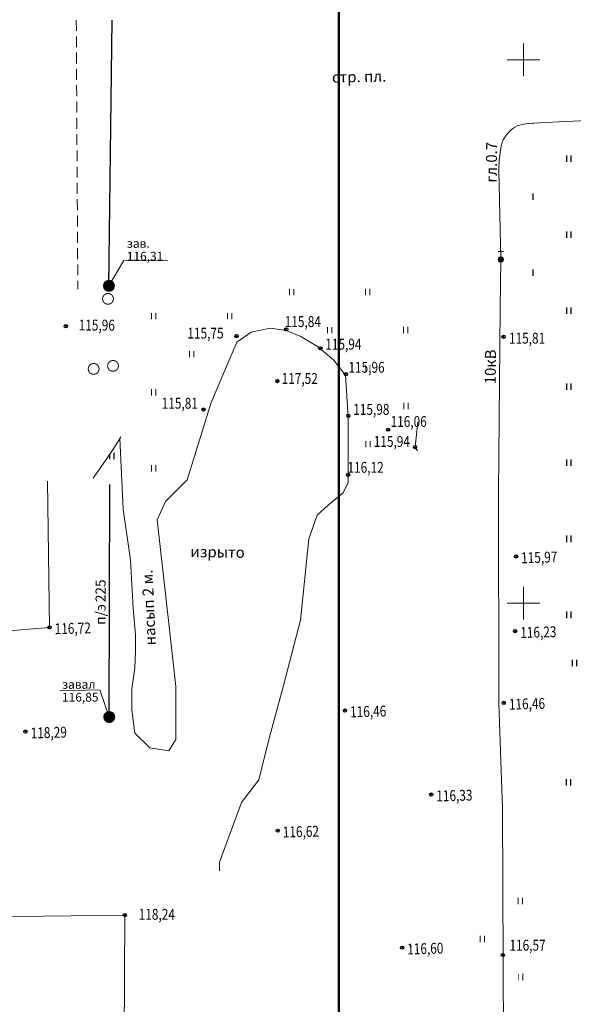
# Model space of a CAD drawing. Units: millimetres. Extents: x 1310848 to 1311952, y 474798 to 476602.
# Drawn here: x 1311654 to 1311705, y 475313 to 475404 of the extents above; entities that cross this region are included whole.
import ezdxf

# ---------------------------------------------------------------- set-up
doc = ezdxf.new("R2010")
doc.units = ezdxf.units.MM
doc.header["$PDMODE"] = 32
doc.header["$PDSIZE"] = 0.3
doc.linetypes.add('22_2', pattern=[3, 2, -1])
doc.linetypes.add('Cплошная_0_50', pattern=[0])
doc.layers.get('0').update_dxf_attribs({"linetype": 'CONTINUOUS'})
for name, color, linetype in [('4_Линии отступа от красных линий', 7, 'CONTINUOUS'), ('высокого напряжения', 7, 'CONTINUOUS'), ('Канализации бытовые', 7, 'CONTINUOUS'), ('Координатная', 7, 'CONTINUOUS'), ('Растительность', 7, 'CONTINUOUS'), ('Рельеф', 7, 'CONTINUOUS'), ('Строения', 7, 'CONTINUOUS')]:
    doc.layers.add(name, color=color, linetype=linetype)
doc.styles.add('Bm431', font='bm431_.ttf', dxfattribs={"height": 1})
doc.styles.add('d431', font='d431_.ttf', dxfattribs={"width": 0.8, "height": 1})
doc.linetypes.add('119_1', pattern='A,4,[130,ltypeshp.shx,S=0.4802,R=51,X=-0.3732,Y=0.3022],1e-05,[130,ltypeshp.shx,S=0.3401,R=51,X=-1.05,Y=0.214],1e-05,[130,ltypeshp.shx,S=0.4802,R=-51,X=-0.3732,Y=-0.3022],1e-05,[130,ltypeshp.shx,S=0.3401,R=-51,X=-1.05,Y=-0.214],-2,8,-2,[130,ltypeshp.shx,S=0.4802,R=129,X=0.3732,Y=0.3022],1e-05,[130,ltypeshp.shx,S=0.3401,R=129,X=1.05,Y=0.214],1e-05,[130,ltypeshp.shx,S=0.4802,R=-129,X=0.3732,Y=-0.3022],1e-05,[130,ltypeshp.shx,S=0.3401,R=-129,X=1.05,Y=-0.214],4', length=20.00006)
doc.linetypes.add('122k', pattern='A,4,-2,2.6,-0.4,["К",Bm431,S=2,R=0,X=0,Y=-1],-2.4,2.6,-2,8,-2,4', length=30)
doc.linetypes.add('366', pattern='A,0,[133,ltypeshp.shx,S=0.07,R=0,X=0,Y=0],1e-05,[133,ltypeshp.shx,S=0.03,R=0,X=0.04,Y=0],-1.5', length=1.50001)

# ---------------------------------------------------------------- blocks, each defined once
blk = doc.blocks.new('117_2k_колодцы_см_канализ')
at = {"true_color": 0xffffff}
blk.add_hatch(color=7, dxfattribs=at).paths.add_polyline_path([(-0.38, 0.92), (-0.71, 0.71), (-0.92, 0.38), (-1, 0), (-0.92, -0.38), (-0.71, -0.71), (-0.38, -0.92), (0, -1), (0.38, -0.92), (0.71, -0.71), (0.92, -0.38), (1, 0), (0.92, 0.38), (0.71, 0.71), (0.38, 0.92), (0, 1), (0, 1)])
at = {"color": 7, "linetype": 'Continuous', "lineweight": 0, "const_width": 0.18, "flags": 128}
blk.add_lwpolyline([(0, 1), (0.27, 0.96), (0.52, 0.85), (0.73, 0.68), (0.89, 0.46), (0.98, 0.2), (1, -0.07), (0.94, -0.33), (0.82, -0.58), (0.63, -0.78), (0.4, -0.92), (0.14, -0.99), (-0.14, -0.99), (-0.4, -0.92), (-0.63, -0.78), (-0.82, -0.58), (-0.94, -0.33), (-1, -0.07), (-0.98, 0.2), (-0.89, 0.46), (-0.73, 0.68), (-0.52, 0.85), (-0.27, 0.96), (0, 1)], close=True, dxfattribs=at)
for points in [[(-1, 0), (1, 0)], [(0, 1), (0, -1)]]:
    blk.add_lwpolyline(points, dxfattribs=at)
at = {"color": 7, "linetype": 'Continuous', "lineweight": 0, "true_color": 0xffffff, "flags": 128}
blk.add_lwpolyline([(0, 1), (-0.38, 0.92), (-0.71, 0.71), (-0.92, 0.38), (-1, 0), (-0.92, -0.38), (-0.71, -0.71), (-0.38, -0.92), (0, -1), (0.38, -0.92), (0.71, -0.71), (0.92, -0.38), (1, 0), (0.92, 0.38), (0.71, 0.71), (0.38, 0.92), (0, 1)], close=True, dxfattribs=at)
at = {"color": 7, "flags": 1}
for tag in ['Y', 'X', 'Отметка верха трубы', 'Отметка верха трубы 2', 'Отметка верха трубы 3', 'Организация выполнившая работу', 'Отметка', 'Отметка земли', 'Отметка люка колодца', 'Отметка лотка', 'Отметка лотка 2', 'Отметка лотка 3', 'Отметка дна', 'Организация', 'Наименование (доп.)', 'Имя объекта CREDO-III', 'Код объекта CREDO-III', 'Внутренний номер заявки', 'Владелец']:
    blk.add_attdef(tag, (0, 0), '', height=2.5, dxfattribs=at)
blk = doc.blocks.new('119_2b_каб_столб_сторож_мет')
blk.add_hatch(color=7).paths.add_polyline_path([(-0.5, 0), (-0.43, -0.25), (-0.25, -0.43), (0, -0.5), (0.25, -0.43), (0.43, -0.25), (0.5, 0), (0.43, 0.25), (0.25, 0.43), (0, 0.5), (-0.25, 0.43), (-0.43, 0.25), (-0.5, 0)])
at = {"color": 7, "linetype": 'Continuous', "lineweight": 0, "const_width": 0.18, "flags": 128}
for points in [[(-0.5, 1.5), (0.5, 1.5)], [(0, 0.5), (0, 1.5)]]:
    blk.add_lwpolyline(points, dxfattribs=at)
at = {"color": 7, "linetype": 'Continuous', "lineweight": 0, "const_width": 0.1, "flags": 128}
blk.add_lwpolyline([(-0.5, 0), (-0.46, 0.19), (-0.35, 0.35), (-0.19, 0.46), (0, 0.5), (0.19, 0.46), (0.35, 0.35), (0.46, 0.19), (0.5, 0), (0.46, -0.19), (0.35, -0.35), (0.19, -0.46), (0, -0.5), (-0.19, -0.46), (-0.35, -0.35), (-0.46, -0.19), (-0.5, 0)], close=True, dxfattribs=at)
at = {"color": 7, "linetype": 'Continuous', "lineweight": 0, "flags": 128}
blk.add_lwpolyline([(-0.5, 0), (-0.43, -0.25), (-0.25, -0.43), (0, -0.5), (0.25, -0.43), (0.43, -0.25), (0.5, 0), (0.43, 0.25), (0.25, 0.43), (0, 0.5), (-0.25, 0.43), (-0.43, 0.25), (-0.5, 0)], close=True, dxfattribs=at)
at = {"color": 7, "flags": 1}
for tag in ['Y', 'X', 'Отметка', 'Имя объекта CREDO-III', 'Код объекта CREDO-III']:
    blk.add_attdef(tag, (0, 0), '', height=2.5, dxfattribs=at)
blk = doc.blocks.new('401_2_раст_трав_луговая')
at = {"color": 7, "linetype": 'Continuous', "lineweight": 0, "const_width": 0.18, "flags": 128}
for points in [[(0, 0), (0, 1.2)], [(0.8, 0), (0.8, 1.2)]]:
    blk.add_lwpolyline(points, dxfattribs=at)
at = {"color": 7, "flags": 1}
for tag in ['Y', 'X', 'Отметка', 'Имя объекта CREDO-III', 'Код объекта CREDO-III']:
    blk.add_attdef(tag, (0, 0), '', height=2.5, dxfattribs=at)
blk = doc.blocks.new('372_2_леса_сажн_высокоств')
at = {"color": 7, "linetype": 'Continuous', "lineweight": 0, "const_width": 0.18, "flags": 128}
blk.add_lwpolyline([(0, 1), (0.27, 0.96), (0.52, 0.85), (0.73, 0.68), (0.89, 0.46), (0.98, 0.2), (1, -0.07), (0.94, -0.33), (0.82, -0.58), (0.63, -0.78), (0.4, -0.92), (0.14, -0.99), (-0.14, -0.99), (-0.4, -0.92), (-0.63, -0.78), (-0.82, -0.58), (-0.94, -0.33), (-1, -0.07), (-0.98, 0.2), (-0.89, 0.46), (-0.73, 0.68), (-0.52, 0.85), (-0.27, 0.96), (0, 1)], close=True, dxfattribs=at)
at = {"color": 7, "flags": 1}
for tag in ['Y', 'X', 'Отметка', 'Имя объекта CREDO-III', 'Код объекта CREDO-III']:
    blk.add_attdef(tag, (0, 0), '', height=2.5, dxfattribs=at)

msp = doc.modelspace()

# ---------------------------------------------------------------- hatches: boundary and pattern name
at = {"layer": 'Растительность'}
h = msp.add_hatch(dxfattribs=at)
h.set_pattern_fill('401_1', style=0, pattern_type=0)
h.set_pattern_definition([(90, (1311707.485, 475373.1142), (-3.5, 3.5), [0.6, -6.4]), (90, (1311707.885, 475373.1142), (-3.5, 3.5), [0.6, -6.4])])
h.paths.add_polyline_path([(1311707.073, 475394.455), (1311705.188, 475394.39), (1311702.043, 475394.239), (1311700.48, 475394.148), (1311701.6, 475349.953), (1311702.895, 475348.374), (1311707.171, 475342.616), (1311709.067, 475339.943), (1311712.248, 475339.921), (1311712.947, 475355.148), (1311713.196, 475363.279), (1311713.365, 475386.532), (1311713.382, 475386.797), (1311705.97, 475386.526), (1311706.866, 475388.847), (1311706.877, 475388.877), (1311706.878, 475388.897)])
h.paths.add_polyline_path([(1311705.97, 475386.526), (1311706.866, 475388.847), (1311706.877, 475388.877), (1311706.878, 475388.897), (1311707.073, 475394.455), (1311706.557, 475394.437)], flags=16)
h = msp.add_hatch(dxfattribs=at)
h.set_pattern_fill('401_1', style=0, pattern_type=0)
h.set_pattern_definition([(90, (1311661.922, 475363.2356), (-3.5, 3.5), [0.6, -6.4]), (90, (1311662.322, 475363.2356), (-3.5, 3.5), [0.6, -6.4])])
h.paths.add_polyline_path([(1311662.921, 475361.452), (1311662.929, 475365.305), (1311662.837, 475365.158), (1311662.387, 475364.447), (1311661.514, 475363.115), (1311660.498, 475361.677), (1311660.367, 475361.496)])
h = msp.add_hatch(dxfattribs=at)
h.set_pattern_fill('401_1', style=0, pattern_type=0)
h.set_pattern_definition([(90, (1311704.517, 475344.1762), (-3.5, 3.5), [0.6, -6.4]), (90, (1311704.917, 475344.1762), (-3.5, 3.5), [0.6, -6.4])])
h.paths.add_polyline_path([(1311709.067, 475339.943), (1311707.171, 475342.616), (1311702.895, 475348.374), (1311701.6, 475349.953), (1311701.852, 475339.995)])
h = msp.add_hatch(dxfattribs=at)
h.set_pattern_fill('401_1', style=0, pattern_type=0)
h.set_pattern_definition([(90, (1311707.4772, 475336.6904), (-3.5, 3.5), [0.6, -6.4]), (90, (1311707.8772, 475336.6904), (-3.5, 3.5), [0.6, -6.4])])
h.paths.add_polyline_path([(1311701.852, 475339.995), (1311702.03, 475332.986), (1311710.197, 475333.108), (1311711.348, 475336.003), (1311710.369, 475338.107), (1311709.067, 475339.943)])

# ---------------------------------------------------------------- linework, layer by layer
at = {"layer": '4_Линии отступа от красных линий', "color": 16, "linetype": 'Cплошная_0_50', "lineweight": 50, "ltscale": 0.5, "true_color": 0x800000, "flags": 128}
msp.add_lwpolyline([(1311683, 475712.08), (1311683, 475132.62), (1311690.9, 475132.63), (1311690.96, 475059.76)], dxfattribs=at)
at = {"layer": 'высокого напряжения', "color": 1, "linetype": '119_1', "lineweight": 20, "ltscale": 0.5, "true_color": 0xff0000, "flags": 128}
msp.add_lwpolyline([(1311698.503, 475195.43), (1311698.462, 475196.944), (1311699.149, 475198.093), (1311700.925, 475201.272), (1311700.001, 475215.522), (1311698.916, 475242.911), (1311698.546, 475274.394), (1311698.231, 475295.581), (1311698.069, 475331.047), (1311697.722, 475340.803), (1311697.706, 475360.219), (1311697.873, 475377.064), (1311697.874, 475377.219), (1311697.918, 475381.623), (1311697.733, 475389.849), (1311697.773, 475390.777), (1311697.879, 475391.701), (1311697.952, 475392.098), (1311698.031, 475392.393), (1311698.136, 475392.637), (1311698.288, 475392.894), (1311698.459, 475393.125), (1311698.656, 475393.35), (1311698.848, 475393.538), (1311699.037, 475393.695), (1311699.223, 475393.816), (1311699.437, 475393.921), (1311699.656, 475394.002), (1311699.892, 475394.067), (1311700.362, 475394.141), (1311702.043, 475394.239), (1311705.188, 475394.39), (1311708.333, 475394.499), (1311711.075, 475394.528), (1311713.942, 475394.517), (1311714.604, 475394.523)], dxfattribs=at)
at = {"layer": 'Канализации бытовые', "color": 18, "linetype": '122k', "lineweight": 30, "ltscale": 0.5, "true_color": 0x550000, "flags": 128}
for points in [[(1311661.83, 475379.205), (1311662.116, 475403.673)], [(1311661.861, 475339.508), (1311661.923, 475360.906)]]:
    msp.add_lwpolyline(points, dxfattribs=at)
at = {"layer": 'Канализации бытовые', "color": 7, "linetype": 'Cплошная_0_50', "lineweight": 5, "ltscale": 0.5, "flags": 128}
for points in [[(1311661.83, 475379.205), (1311663.2, 475381.55), (1311667.255, 475381.52)], [(1311657.309, 475341.93), (1311660.979, 475342.008), (1311661.861, 475339.508)]]:
    msp.add_lwpolyline(points, dxfattribs=at)
at = {"layer": 'Координатная', "color": 136, "linetype": 'Continuous', "lineweight": 0, "ltscale": 0.5, "true_color": 0x008080, "flags": 128}
for points in [[(1311700, 475398.5), (1311700, 475401.5)], [(1311700, 475398.5), (1311700, 475401.5)], [(1311698.5, 475400), (1311701.5, 475400)], [(1311698.5, 475400), (1311701.5, 475400)], [(1311700, 475348.5), (1311700, 475351.5)], [(1311698.5, 475350), (1311701.5, 475350)]]:
    msp.add_lwpolyline(points, dxfattribs=at)
at = {"layer": 'Растительность', "color": 7, "linetype": '366', "lineweight": 20, "ltscale": 0.5, "flags": 128}
for points in [[(1311660.367, 475361.496), (1311660.498, 475361.677), (1311661.514, 475363.115), (1311662.387, 475364.447), (1311662.837, 475365.158), (1311662.929, 475365.305), (1311662.837, 475365.158), (1311663.152, 475358.635), (1311663.807, 475353.955), (1311664.072, 475349.535), (1311664.269, 475347.065), (1311664.271, 475345.57), (1311664.208, 475344.01), (1311663.95, 475342.125), (1311663.952, 475340.174), (1311664.214, 475338.03), (1311665.581, 475336.666), (1311667.336, 475336.408), (1311667.985, 475337.449), (1311667.98, 475342.324), (1311667.389, 475347.849), (1311666.273, 475357.663), (1311667.051, 475359.354), (1311669.044, 475361.346), (1311671.236, 475368.448), (1311673.602, 475374.013), (1311674.927, 475374.951), (1311676.671, 475375.308), (1311678.144, 475375.096), (1311679.489, 475374.54), (1311681.022, 475373.605), (1311682.505, 475372.379), (1311683.619, 475370.973), (1311683.858, 475367.096), (1311683.855, 475361.73), (1311683.869, 475361.088), (1311683.403, 475360.137), (1311682.047, 475359.05), (1311681.001, 475358.08), (1311680.228, 475355.908), (1311679.461, 475348.424), (1311677.917, 475342.412), (1311676.565, 475337.448), (1311675.638, 475333.724), (1311674.051, 475331.629), (1311672.002, 475326.16), (1311672.003, 475325.345)], [(1311690.272, 475366.685), (1311690.017, 475364.363), (1311690.237, 475364.001)], [(1311656.167, 475361.206), (1311656.358, 475347.764), (1311642.531, 475346.629), (1311641.517, 475361.335)]]:
    msp.add_lwpolyline(points, dxfattribs=at)
msp.add_lwpolyline([(1311636.051, 475240.403), (1311662.868, 475242.442), (1311663.285, 475321.28), (1311633.362, 475320.911), (1311636.051, 475240.403)], close=True, dxfattribs=at)
at = {"layer": 'Рельеф', "color": 7}
for p in [(1311657.855, 475375.482, 115.96), (1311678.16, 475375.201, 115.839), (1311673.578, 475374.576, 115.746), (1311698.168, 475374.511, 115.81), (1311681.307, 475373.452, 115.943), (1311683.648, 475371.062, 115.961), (1311677.338, 475370.429, 117.518), (1311670.538, 475367.808, 115.807), (1311683.875, 475367.246, 115.977), (1311687.543, 475365.96, 116.055), (1311690.017, 475364.363, 115.944), (1311683.849, 475361.811, 116.115), (1311699.323, 475354.291, 115.97), (1311656.358, 475347.764, 116.72), (1311699.239, 475347.413, 116.23), (1311698.192, 475340.809, 116.46), (1311683.566, 475340.105, 116.46), (1311654.137, 475338.169, 118.29), (1311691.507, 475332.365, 116.33), (1311677.371, 475329.047, 116.62), (1311663.285, 475321.28, 118.24), (1311688.828, 475318.275, 116.6), (1311698.101, 475317.597, 116.567)]:
    msp.add_point(p, dxfattribs=at)
at = {"layer": 'Строения', "color": 7, "linetype": '22_2', "lineweight": 20, "ltscale": 0.5, "flags": 128}
msp.add_lwpolyline([(1311658.822, 475403.672), (1311658.962, 475378.883)], dxfattribs=at)

# ---------------------------------------------------------------- block references
at = {"layer": 'высокого напряжения', "color": 7, "linetype": 'Continuous', "xscale": 0.5, "yscale": 0.5, "rotation": 0.062635}
msp.add_blockref('119_2b_каб_столб_сторож_мет', (1311697.918, 475381.623), dxfattribs=at)
at = {"layer": 'Канализации бытовые', "color": 7, "linetype": 'Continuous', "xscale": 0.5, "yscale": 0.5, "rotation": 0.062635}
for p in [(1311661.83, 475379.205), (1311661.861, 475339.508)]:
    msp.add_blockref('117_2k_колодцы_см_канализ', p, dxfattribs=at)
at = {"layer": 'Растительность', "color": 7, "linetype": 'Continuous', "xscale": 0.5, "yscale": 0.5, "rotation": 0.062635}
for name, p in [('401_2_раст_трав_луговая', (1311678.464, 475378.323)), ('401_2_раст_трав_луговая', (1311685.464, 475378.331)), ('372_2_леса_сажн_высокоств', (1311661.742, 475378.007)), ('401_2_раст_трав_луговая', (1311665.746, 475376.106)), ('401_2_раст_трав_луговая', (1311672.746, 475376.114)), ('401_2_раст_трав_луговая', (1311681.968, 475374.827)), ('401_2_раст_трав_луговая', (1311688.968, 475374.835)), ('401_2_раст_трав_луговая', (1311669.25, 475372.61)), ('372_2_леса_сажн_высокоств', (1311660.423, 475371.559)), ('372_2_леса_сажн_высокоств', (1311662.206, 475371.835)), ('401_2_раст_трав_луговая', (1311685.472, 475371.331)), ('401_2_раст_трав_луговая', (1311665.754, 475369.106)), ('401_2_раст_трав_луговая', (1311688.976, 475367.835)), ('401_2_раст_трав_луговая', (1311685.48, 475364.331)), ('401_2_раст_трав_луговая', (1311665.761, 475362.106)), ('401_2_раст_трав_луговая', (1311699.526, 475322.275)), ('401_2_раст_трав_луговая', (1311696.029, 475318.772)), ('401_2_раст_трав_луговая', (1311699.533, 475315.275))]:
    msp.add_blockref(name, p, dxfattribs=at)

# ---------------------------------------------------------------- texts
at = {"layer": 'высокого напряжения', "color": 7, "char_height": 1.0101, "attachment_point": 7, "rotation": 89.43131}
for s, insert in [('{\\fArial|c0|b0|i1;\\l\\C0;гл.0.7}', (1311697.545, 475388.705)), ('{\\fArial|c204|b0|i1;\\l\\C0;10кВ}', (1311697.452, 475370.138))]:
    msp.add_mtext(s, dxfattribs=dict(at, insert=insert))
at = {"layer": 'Канализации бытовые', "color": 7, "attachment_point": 7}
for s, insert, char_height, rotation in [('{\\fBm431|c0|b0|i0;\\l\\C0;зав.}', (1311663.472, 475382.707), 0.80727, 0.06264), ('{\\fBm431|c0|b0|i0;\\l\\C0;116,31}', (1311663.473, 475381.525), 0.80727, 0.06264), ('{\\fBm431|c0|b0|i0;\\l\\C0;225}', (1311661.517, 475350.076), 0.9226, 89.83482), ('{\\fBm431|c0|b0|i0;\\l\\C0;п/э}', (1311661.511, 475347.989), 0.9226, 89.83482), ('{\\fBm431|c0|b0|i0;\\l\\C0;завал}', (1311657.507, 475342.108), 0.80727, 0.06264), ('{\\fBm431|c0|b0|i0;\\l\\C0;116,85}', (1311657.508, 475340.926), 0.80727, 0.06264)]:
    msp.add_mtext(s, dxfattribs=dict(at, insert=insert, char_height=char_height, rotation=rotation))
at = {"layer": 'Рельеф', "color": 7, "style": 'd431', "width": 0.8}
for s, p in [('115,84', (1311678.019, 475375.412, 115.839)), ('115,75', (1311669.056, 475374.347, 115.746)), ('115,81', (1311698.668, 475373.88, 115.81)), ('115,94', (1311681.751, 475373.331, 115.943)), ('115,96', (1311683.886, 475371.202, 115.961)), ('117,52', (1311677.733, 475370.173, 117.518)), ('115,81', (1311666.689, 475367.894, 115.807)), ('115,98', (1311684.326, 475367.326, 115.977)), ('116,06', (1311687.767, 475366.217, 116.055)), ('115,94', (1311686.219, 475364.377, 115.944)), ('116,12', (1311683.799, 475361.991, 116.115)), ('116,57', (1311698.714, 475317.999, 116.567))]:
    msp.add_text(s, height=1, dxfattribs=at).set_placement(p)
for s, rotation, p in [('115,96', 359.79316, (1311659.044, 475375.094, 115.96)), ('115,97', 1.52781, (1311699.806, 475353.659, 115.97)), ('116,72', 1.52781, (1311656.841, 475347.128, 116.72)), ('116,23', 1.52781, (1311699.722, 475346.776, 116.23)), ('116,46', 1.52781, (1311698.675, 475340.179, 116.46)), ('116,46', 1.52781, (1311684.049, 475339.475, 116.46)), ('118,29', 1.52781, (1311654.637, 475337.532, 118.29)), ('116,33', 1.52781, (1311691.99, 475331.735, 116.33)), ('116,62', 1.52781, (1311677.854, 475328.41, 116.62)), ('118,24', 359.65908, (1311664.569, 475320.853, 118.24)), ('116,60', 1.52781, (1311689.311, 475317.644, 116.6))]:
    msp.add_text(s, height=1, rotation=rotation, dxfattribs=at).set_placement(p)
at = {"layer": 'Рельеф', "color": 7, "char_height": 1.0101, "attachment_point": 1}
for s, insert, rotation in [('{\\fArial|c1|b0|i1;\\l\\C0;стр. пл.}', (1311682.356, 475398.913), 1.15338), ('{\\fArial|c1|b0|i1;\\l\\C0;изрыто}', (1311669.339, 475355.245), 359.07487), ('{\\fArial|c1|b0|i1;\\l\\C0;насып 2 м.}', (1311665.143, 475346.077), 92.51997)]:
    msp.add_mtext(s, dxfattribs=dict(at, insert=insert, rotation=rotation))

doc.saveas('drawing.dxf')
